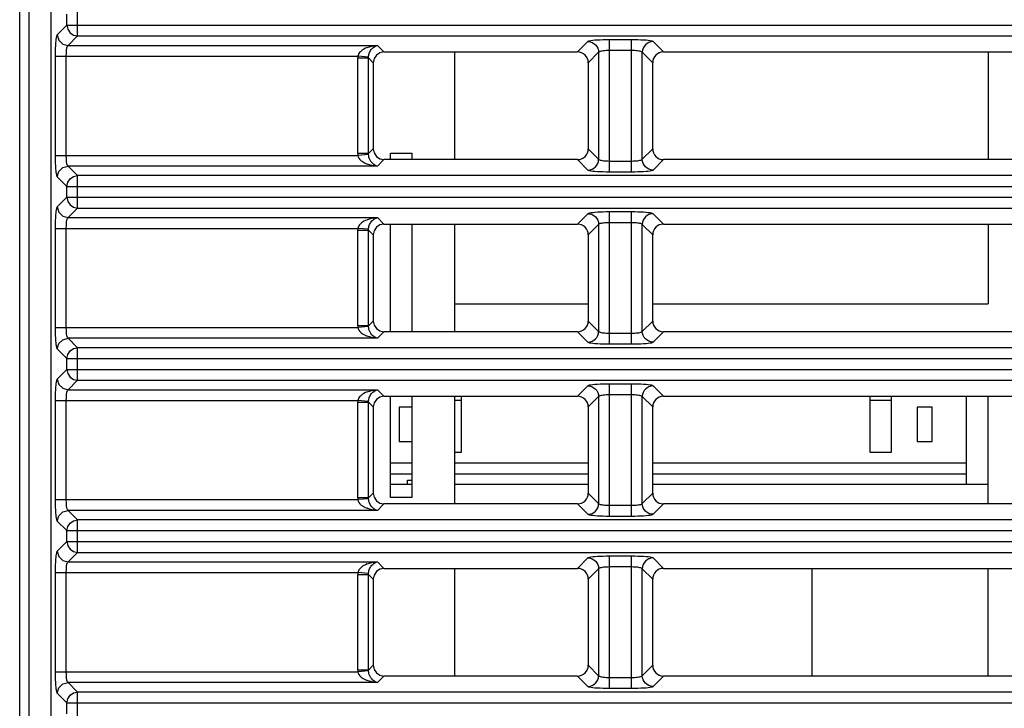
# Model space of a CAD drawing. Units: millimetres. Extents: x 40 to 537, y 43 to 385.
# Drawn here: x 202 to 212, y 301 to 308 of the extents above; entities that cross this region are included whole.
import ezdxf

# ---------------------------------------------------------------- set-up
doc = ezdxf.new("R2010")
doc.units = ezdxf.units.MM
doc.header["$LTSCALE"] = 32.67
doc.layers.get('0').update_dxf_attribs({"linetype": 'CONTINUOUS'})

msp = doc.modelspace()

# ---------------------------------------------------------------- linework, layer by layer
at = {"color": 7, "linetype": 'CONTINUOUS'}
for p, q in [((202.4484, 296.9964), (202.4484, 327.7753)), ((202.5378, 297.0858), (202.5378, 327.3649)), ((202.7378, 327.0454), (202.7378, 297.2381)), ((202.9869, 307.688), (202.9869, 307.989)), ((202.8873, 307.7876), (202.8873, 307.8894)), ((202.7982, 307.6986), (202.8873, 307.7876)), ((202.8873, 307.7876), (232.5883, 307.7876)), ((202.8979, 307.599), (202.9869, 307.688)), ((202.9869, 307.688), (232.4887, 307.688)), ((207.7352, 307.6355), (207.6382, 307.5385)), ((208.1412, 307.6514), (207.9344, 307.6514)), ((207.9344, 306.4255), (207.9344, 307.6514)), ((208.1412, 306.4255), (208.1412, 307.6514)), ((208.4374, 307.5385), (208.3404, 307.6355)), ((202.8979, 307.599), (205.7769, 307.599)), ((205.7769, 307.599), (205.8374, 307.5385)), ((205.8374, 307.5385), (207.6382, 307.5385)), ((206.4978, 306.5385), (206.4978, 307.5385)), ((207.8348, 307.5359), (207.7378, 307.4389)), ((207.8348, 307.5359), (207.8348, 306.5411)), ((208.1412, 307.5518), (207.9344, 307.5518)), ((208.3378, 307.4389), (208.2408, 307.5359)), ((208.2408, 306.5411), (208.2408, 307.5359)), ((208.4374, 307.5385), (212.6382, 307.5385)), ((211.4578, 307.5385), (211.4578, 306.5385)), ((202.7823, 307.4993), (205.5943, 307.4993)), ((202.7823, 306.5776), (202.7823, 307.4993)), ((202.8819, 306.5776), (202.8819, 307.4993)), ((205.5936, 307.4834), (205.6933, 307.4834)), ((205.5936, 306.5936), (205.5936, 307.4834)), ((205.6935, 307.4914), (205.5943, 307.4993)), ((205.6933, 307.4834), (205.7378, 307.4389)), ((205.6933, 306.5936), (205.6933, 307.4834)), ((205.7378, 307.4389), (205.7378, 306.6381)), ((207.7378, 307.4389), (207.7378, 306.6381)), ((208.3378, 306.6381), (208.3378, 307.4389)), ((205.7378, 306.6381), (205.6933, 306.5936)), ((205.8978, 306.5985), (206.0978, 306.5985)), ((205.8978, 306.5385), (205.8978, 306.5985)), ((206.0978, 306.5985), (206.0978, 306.5385)), ((207.7378, 306.6381), (207.8348, 306.5411)), ((208.2408, 306.5411), (208.3378, 306.6381)), ((202.7823, 306.5776), (205.5943, 306.5776)), ((205.6933, 306.5936), (205.5936, 306.5936)), ((205.6935, 306.5855), (205.5943, 306.5776)), ((205.8374, 306.5385), (205.7769, 306.478)), ((207.6382, 306.5385), (205.8374, 306.5385)), ((207.6382, 306.5385), (207.7352, 306.4415)), ((207.9344, 306.5251), (208.1412, 306.5251)), ((208.3404, 306.4415), (208.4374, 306.5385)), ((212.6382, 306.5385), (208.4374, 306.5385)), ((205.7769, 306.478), (202.8979, 306.478)), ((202.9869, 306.389), (202.8979, 306.478)), ((207.9344, 306.4255), (208.1412, 306.4255)), ((202.8873, 306.2894), (202.7982, 306.3784)), ((232.4887, 306.389), (202.9869, 306.389)), ((202.9869, 306.088), (202.9869, 306.389)), ((202.8873, 306.2894), (232.5883, 306.2894)), ((202.8873, 306.1876), (202.8873, 306.2894)), ((202.7982, 306.0986), (202.8873, 306.1876)), ((202.8873, 306.1876), (232.5883, 306.1876)), ((202.8979, 305.999), (202.9869, 306.088)), ((202.9869, 306.088), (232.4887, 306.088)), ((208.1412, 306.0514), (207.9344, 306.0514)), ((207.9344, 304.8255), (207.9344, 306.0514)), ((208.1412, 304.8255), (208.1412, 306.0514)), ((202.8979, 305.999), (205.7769, 305.999)), ((205.7769, 305.999), (205.8374, 305.9385)), ((207.7352, 306.0355), (207.6382, 305.9385)), ((208.4374, 305.9385), (208.3404, 306.0355)), ((202.7823, 305.8993), (205.5943, 305.8993)), ((202.7823, 304.9776), (202.7823, 305.8993)), ((202.8819, 304.9776), (202.8819, 305.8993)), ((205.5936, 305.8834), (205.6933, 305.8834)), ((205.5936, 304.9936), (205.5936, 305.8834)), ((205.6935, 305.8914), (205.5943, 305.8993)), ((205.6933, 305.8834), (205.7378, 305.8389)), ((205.6933, 304.9936), (205.6933, 305.8834)), ((205.8374, 305.9385), (207.6382, 305.9385)), ((205.8978, 304.9385), (205.8978, 305.9385)), ((206.0978, 305.9385), (206.0978, 304.9385)), ((206.4978, 304.9385), (206.4978, 305.9385)), ((207.8348, 305.9359), (207.7378, 305.8389)), ((207.8348, 305.9359), (207.8348, 304.9411)), ((208.1412, 305.9518), (207.9344, 305.9518)), ((208.3378, 305.8389), (208.2408, 305.9359)), ((208.2408, 304.9411), (208.2408, 305.9359)), ((208.4374, 305.9385), (212.6382, 305.9385)), ((211.4578, 305.9385), (211.4578, 305.1985)), ((205.7378, 305.8389), (205.7378, 305.0381)), ((207.7378, 305.8389), (207.7378, 305.0381)), ((208.3378, 305.0381), (208.3378, 305.8389)), ((206.4978, 305.1985), (207.7378, 305.1985)), ((208.3378, 305.1985), (211.4578, 305.1985)), ((202.7823, 304.9776), (205.5943, 304.9776)), ((205.6933, 304.9936), (205.5936, 304.9936)), ((205.6935, 304.9855), (205.5943, 304.9776)), ((205.7378, 305.0381), (205.6933, 304.9936)), ((207.7378, 305.0381), (207.8348, 304.9411)), ((208.2408, 304.9411), (208.3378, 305.0381)), ((205.7769, 304.878), (202.8979, 304.878)), ((202.9869, 304.789), (202.8979, 304.878)), ((205.8374, 304.9385), (205.7769, 304.878)), ((207.6382, 304.9385), (205.8374, 304.9385)), ((207.6382, 304.9385), (207.7352, 304.8415)), ((207.9344, 304.9251), (208.1412, 304.9251)), ((208.3404, 304.8415), (208.4374, 304.9385)), ((212.6382, 304.9385), (208.4374, 304.9385)), ((202.8873, 304.6894), (202.7982, 304.7784)), ((232.4887, 304.789), (202.9869, 304.789)), ((202.9869, 304.488), (202.9869, 304.789)), ((207.9344, 304.8255), (208.1412, 304.8255)), ((202.8873, 304.6894), (232.5883, 304.6894)), ((202.8873, 304.5876), (202.8873, 304.6894)), ((202.7982, 304.4986), (202.8873, 304.5876)), ((202.8873, 304.5876), (232.5883, 304.5876)), ((202.8979, 304.399), (202.9869, 304.488)), ((202.8979, 304.399), (205.7769, 304.399)), ((202.9869, 304.488), (232.4887, 304.488)), ((205.7769, 304.399), (205.8374, 304.3385)), ((207.7352, 304.4355), (207.6382, 304.3385)), ((208.1412, 304.4514), (207.9344, 304.4514)), ((207.9344, 303.2255), (207.9344, 304.4514)), ((208.1412, 303.2255), (208.1412, 304.4514)), ((208.4374, 304.3385), (208.3404, 304.4355)), ((205.8374, 304.3385), (207.6382, 304.3385)), ((205.8978, 303.3985), (205.8978, 304.3385)), ((206.0978, 304.3385), (206.0978, 303.3985)), ((206.4978, 303.3385), (206.4978, 304.3385)), ((206.5578, 303.8185), (206.5578, 304.3385)), ((207.8348, 304.3359), (207.7378, 304.2389)), ((207.8348, 304.3359), (207.8348, 303.3411)), ((208.1412, 304.3518), (207.9344, 304.3518)), ((208.3378, 304.2389), (208.2408, 304.3359)), ((208.2408, 303.3411), (208.2408, 304.3359)), ((208.4374, 304.3385), (212.6382, 304.3385)), ((210.3578, 304.3385), (210.3578, 303.8185)), ((210.5578, 303.8185), (210.5578, 304.3385)), ((211.2578, 303.5185), (211.2578, 304.3385)), ((211.4578, 303.3385), (211.4578, 304.3385)), ((202.7823, 304.2993), (205.5943, 304.2993)), ((202.7823, 303.3776), (202.7823, 304.2993)), ((202.8819, 303.3776), (202.8819, 304.2993)), ((205.5936, 304.2834), (205.6933, 304.2834)), ((205.5936, 303.3936), (205.5936, 304.2834)), ((205.6935, 304.2914), (205.5943, 304.2993)), ((205.6933, 304.2834), (205.7378, 304.2389)), ((205.6933, 303.3936), (205.6933, 304.2834)), ((205.7378, 304.2389), (205.7378, 303.4381)), ((206.0978, 304.2385), (205.9778, 304.2385)), ((205.9778, 304.2385), (205.9778, 303.9185)), ((206.5578, 304.2985), (206.4978, 304.2985)), ((207.7378, 304.2389), (207.7378, 303.4381)), ((208.3378, 303.4381), (208.3378, 304.2389)), ((210.5578, 304.2985), (210.3578, 304.2985)), ((210.9378, 304.2385), (210.7978, 304.2385)), ((210.7978, 304.2385), (210.7978, 303.9185)), ((210.9378, 303.9185), (210.9378, 304.2385)), ((205.9778, 303.9185), (206.0978, 303.9185)), ((210.7978, 303.9185), (210.9378, 303.9185)), ((206.4978, 303.8185), (206.5578, 303.8185)), ((210.3578, 303.8185), (210.5578, 303.8185)), ((205.8978, 303.7185), (206.0978, 303.7185)), ((206.4978, 303.7185), (207.7378, 303.7185)), ((208.3378, 303.7185), (211.2578, 303.7185)), ((205.8978, 303.6185), (206.0978, 303.6185)), ((206.4978, 303.6185), (207.7378, 303.6185)), ((208.3378, 303.6185), (211.2578, 303.6185)), ((206.0978, 303.5185), (205.8978, 303.5185)), ((206.0578, 303.5585), (206.0978, 303.5585)), ((206.0578, 303.5185), (206.0578, 303.5585)), ((207.7378, 303.5185), (206.4978, 303.5185)), ((211.4578, 303.5185), (208.3378, 303.5185)), ((205.6933, 303.3936), (205.5936, 303.3936)), ((205.7378, 303.4381), (205.6933, 303.3936)), ((206.0978, 303.3985), (205.8978, 303.3985)), ((207.7378, 303.4381), (207.8348, 303.3411)), ((208.2408, 303.3411), (208.3378, 303.4381)), ((202.7823, 303.3776), (205.5943, 303.3776)), ((205.6935, 303.3855), (205.5943, 303.3776)), ((205.8374, 303.3385), (205.7769, 303.278)), ((207.6382, 303.3385), (205.8374, 303.3385)), ((207.6382, 303.3385), (207.7352, 303.2415)), ((207.9344, 303.3251), (208.1412, 303.3251)), ((208.3404, 303.2415), (208.4374, 303.3385)), ((212.6382, 303.3385), (208.4374, 303.3385)), ((205.7769, 303.278), (202.8979, 303.278)), ((202.9869, 303.189), (202.8979, 303.278)), ((207.9344, 303.2255), (208.1412, 303.2255)), ((202.8873, 303.0894), (202.7982, 303.1784)), ((232.4887, 303.189), (202.9869, 303.189)), ((202.9869, 302.888), (202.9869, 303.189)), ((202.8873, 303.0894), (232.5883, 303.0894)), ((202.8873, 302.9876), (202.8873, 303.0894)), ((202.7982, 302.8986), (202.8873, 302.9876)), ((202.8873, 302.9876), (232.5883, 302.9876)), ((202.8979, 302.799), (202.9869, 302.888)), ((202.9869, 302.888), (232.4887, 302.888)), ((208.1412, 302.8514), (207.9344, 302.8514)), ((207.9344, 301.6255), (207.9344, 302.8514)), ((208.1412, 301.6255), (208.1412, 302.8514)), ((202.8979, 302.799), (205.7769, 302.799)), ((205.7769, 302.799), (205.8374, 302.7385)), ((207.7352, 302.8355), (207.6382, 302.7385)), ((208.1412, 302.7518), (207.9344, 302.7518)), ((208.4374, 302.7385), (208.3404, 302.8355)), ((202.7823, 302.6993), (205.5943, 302.6993)), ((202.7823, 301.7776), (202.7823, 302.6993)), ((202.8819, 301.7776), (202.8819, 302.6993)), ((205.5936, 302.6834), (205.6933, 302.6834)), ((205.5936, 301.7936), (205.5936, 302.6834)), ((205.6935, 302.6914), (205.5943, 302.6993)), ((205.6933, 302.6834), (205.7378, 302.6389)), ((205.6933, 301.7936), (205.6933, 302.6834)), ((205.8374, 302.7385), (207.6382, 302.7385)), ((206.4978, 301.7385), (206.4978, 302.7385)), ((207.8348, 302.7359), (207.7378, 302.6389)), ((207.8348, 302.7359), (207.8348, 301.7411)), ((208.3378, 302.6389), (208.2408, 302.7359)), ((208.2408, 301.7411), (208.2408, 302.7359)), ((208.4374, 302.7385), (212.6382, 302.7385)), ((209.8178, 302.7385), (209.8178, 301.7385)), ((211.4578, 301.7385), (211.4578, 302.7385)), ((205.7378, 302.6389), (205.7378, 301.8381)), ((207.7378, 302.6389), (207.7378, 301.8381)), ((208.3378, 301.8381), (208.3378, 302.6389)), ((205.7378, 301.8381), (205.6933, 301.7936)), ((207.7378, 301.8381), (207.8348, 301.7411)), ((208.2408, 301.7411), (208.3378, 301.8381)), ((202.7823, 301.7776), (205.5943, 301.7776)), ((205.6933, 301.7936), (205.5936, 301.7936)), ((205.6935, 301.7855), (205.5943, 301.7776)), ((205.7769, 301.678), (202.8979, 301.678)), ((202.9869, 301.589), (202.8979, 301.678)), ((205.8374, 301.7385), (205.7769, 301.678)), ((207.6382, 301.7385), (205.8374, 301.7385)), ((207.6382, 301.7385), (207.7352, 301.6415)), ((207.9344, 301.7251), (208.1412, 301.7251)), ((208.3404, 301.6415), (208.4374, 301.7385)), ((212.6382, 301.7385), (208.4374, 301.7385)), ((202.8873, 301.4894), (202.7982, 301.5784)), ((232.4887, 301.589), (202.9869, 301.589)), ((202.9869, 301.288), (202.9869, 301.589)), ((207.9344, 301.6255), (208.1412, 301.6255)), ((202.8873, 301.4894), (232.5883, 301.4894)), ((202.8873, 301.3876), (202.8873, 301.4894))]:
    msp.add_line(p, q, dxfattribs=at)
for points in [[(202.7823, 307.4993), (202.783, 307.5578), (202.7853, 307.611), (202.7888, 307.6547), (202.7932, 307.6848), (202.7982, 307.6986)], [(202.7982, 307.6986), (202.8118, 307.649), (202.8483, 307.6125), (202.8979, 307.599)], [(202.8873, 307.7876), (202.8951, 307.7494), (202.9173, 307.7168), (202.9496, 307.6955), (202.9869, 307.688)], [(207.9344, 307.6514), (207.905, 307.6513), (207.876, 307.6507), (207.8483, 307.6497), (207.8226, 307.6485), (207.7994, 307.6469), (207.7792, 307.645), (207.7623, 307.6429), (207.7491, 307.6405), (207.7399, 307.638), (207.7352, 307.6355)], [(207.7352, 307.6355), (207.7545, 307.6334), (207.7731, 307.6277), (207.7903, 307.6184), (207.8053, 307.606), (207.8177, 307.591), (207.827, 307.5738), (207.8327, 307.5552), (207.8348, 307.5359)], [(208.3404, 307.6355), (208.3356, 307.638), (208.3265, 307.6405), (208.3133, 307.6429), (208.2963, 307.645), (208.2761, 307.6469), (208.2529, 307.6485), (208.2272, 307.6497), (208.1995, 307.6507), (208.1705, 307.6513), (208.1412, 307.6514)], [(208.3404, 307.6355), (208.321, 307.6334), (208.3024, 307.6277), (208.2853, 307.6184), (208.2702, 307.606), (208.2578, 307.591), (208.2486, 307.5738), (208.2428, 307.5552), (208.2408, 307.5359)], [(202.8819, 307.4993), (202.8827, 307.5286), (202.8849, 307.5552), (202.8884, 307.577), (202.8928, 307.5921), (202.8979, 307.599)], [(205.6817, 307.5799), (205.6654, 307.5731), (205.651, 307.5657), (205.6382, 307.5579), (205.627, 307.5496), (205.6176, 307.541), (205.6099, 307.5325), (205.6039, 307.524), (205.5993, 307.5156), (205.5962, 307.5074), (205.5943, 307.4993)], [(205.6817, 307.5799), (205.7024, 307.5868), (205.725, 307.5924), (205.7497, 307.5966), (205.7769, 307.599)], [(205.6935, 307.4914), (205.6944, 307.4996), (205.6958, 307.5079), (205.6979, 307.5165), (205.7007, 307.5252), (205.7042, 307.5341), (205.7085, 307.5431), (205.7136, 307.5518), (205.7194, 307.5603), (205.726, 307.5683), (205.7334, 307.5758)], [(205.7334, 307.5758), (205.7429, 307.5836), (205.7532, 307.5901), (205.7645, 307.5954), (205.7769, 307.599)], [(205.8374, 307.5385), (205.7992, 307.5309), (205.7669, 307.5093), (205.7454, 307.4771), (205.7378, 307.4389)], [(207.7378, 307.4389), (207.7359, 307.4584), (207.7302, 307.4771), (207.721, 307.4943), (207.7086, 307.5093), (207.6936, 307.5217), (207.6764, 307.5309), (207.6577, 307.5366), (207.6382, 307.5385)], [(207.9344, 307.5518), (207.9197, 307.5516), (207.9052, 307.5511), (207.8914, 307.5501), (207.8785, 307.5488), (207.8669, 307.5472), (207.8568, 307.5454), (207.8483, 307.5432), (207.8417, 307.5409), (207.8372, 307.5384), (207.8348, 307.5359)], [(208.2408, 307.5359), (208.2384, 307.5384), (208.2338, 307.5409), (208.2272, 307.5432), (208.2188, 307.5454), (208.2086, 307.5472), (208.197, 307.5488), (208.1842, 307.5501), (208.1703, 307.5511), (208.1558, 307.5516), (208.1412, 307.5518)], [(208.4374, 307.5385), (208.4179, 307.5366), (208.3992, 307.5309), (208.382, 307.5217), (208.3669, 307.5093), (208.3545, 307.4943), (208.3454, 307.4771), (208.3397, 307.4584), (208.3378, 307.4389)], [(205.5943, 307.4993), (205.5938, 307.4915), (205.5936, 307.4834)], [(205.6933, 307.4834), (205.6933, 307.4874), (205.6935, 307.4914)], [(205.7378, 306.6381), (205.7454, 306.5999), (205.7669, 306.5676), (205.7992, 306.5461), (205.8374, 306.5385)], [(207.6382, 306.5385), (207.6577, 306.5404), (207.6764, 306.5461), (207.6936, 306.5552), (207.7086, 306.5676), (207.721, 306.5827), (207.7302, 306.5999), (207.7359, 306.6186), (207.7378, 306.6381)], [(208.3378, 306.6381), (208.3397, 306.6186), (208.3454, 306.5999), (208.3545, 306.5827), (208.3669, 306.5676), (208.382, 306.5552), (208.3992, 306.5461), (208.4179, 306.5404), (208.4374, 306.5385)], [(202.7982, 306.3784), (202.7932, 306.3921), (202.7887, 306.4223), (202.7853, 306.466), (202.783, 306.5191), (202.7823, 306.5776)], [(202.8979, 306.478), (202.8928, 306.4849), (202.8884, 306.4999), (202.8849, 306.5217), (202.8827, 306.5483), (202.8819, 306.5776)], [(205.5936, 306.5936), (205.5938, 306.5855), (205.5943, 306.5776)], [(205.5943, 306.5776), (205.5977, 306.5651), (205.6043, 306.5523), (205.614, 306.5397), (205.6267, 306.5276), (205.6424, 306.5163), (205.6611, 306.5059), (205.6817, 306.497)], [(205.6935, 306.5855), (205.6933, 306.5896), (205.6933, 306.5936)], [(205.7334, 306.5011), (205.724, 306.5109), (205.7155, 306.5221), (205.7083, 306.5341), (205.7025, 306.5467), (205.6981, 306.5598), (205.6951, 306.5729), (205.6935, 306.5855)], [(207.7352, 306.4415), (207.7545, 306.4435), (207.7731, 306.4493), (207.7903, 306.4585), (207.8053, 306.4709), (207.8177, 306.486), (207.827, 306.5031), (207.8327, 306.5217), (207.8348, 306.5411)], [(207.8348, 306.5411), (207.8372, 306.5385), (207.8417, 306.536), (207.8483, 306.5337), (207.8568, 306.5316), (207.8669, 306.5297), (207.8785, 306.5281), (207.8914, 306.5268), (207.9052, 306.5259), (207.9197, 306.5253), (207.9344, 306.5251)], [(208.1412, 306.5251), (208.1558, 306.5253), (208.1703, 306.5259), (208.1842, 306.5268), (208.197, 306.5281), (208.2086, 306.5297), (208.2188, 306.5316), (208.2272, 306.5337), (208.2338, 306.536), (208.2384, 306.5385), (208.2408, 306.5411)], [(208.3404, 306.4415), (208.321, 306.4435), (208.3024, 306.4493), (208.2853, 306.4585), (208.2702, 306.4709), (208.2578, 306.486), (208.2486, 306.5031), (208.2428, 306.5217), (208.2408, 306.5411)], [(202.7982, 306.3784), (202.8118, 306.428), (202.8483, 306.4644), (202.8979, 306.478)], [(205.7769, 306.478), (205.7505, 306.4803), (205.726, 306.4843), (205.7032, 306.4899), (205.6817, 306.497)], [(205.7769, 306.478), (205.7649, 306.4814), (205.7537, 306.4865), (205.7432, 306.4931), (205.7334, 306.5011)], [(207.7352, 306.4415), (207.7399, 306.4389), (207.7491, 306.4364), (207.7623, 306.4341), (207.7792, 306.432), (207.7994, 306.4301), (207.8226, 306.4285), (207.8483, 306.4272), (207.876, 306.4263), (207.905, 306.4257), (207.9344, 306.4255)], [(208.1412, 306.4255), (208.1705, 306.4257), (208.1995, 306.4263), (208.2272, 306.4272), (208.2529, 306.4285), (208.2761, 306.4301), (208.2963, 306.432), (208.3133, 306.4341), (208.3265, 306.4364), (208.3356, 306.4389), (208.3404, 306.4415)], [(202.8873, 306.2894), (202.8951, 306.3275), (202.9173, 306.3601), (202.9496, 306.3815), (202.9869, 306.389)], [(202.8873, 306.1876), (202.8951, 306.1494), (202.9173, 306.1168), (202.9496, 306.0955), (202.9869, 306.088)], [(202.7823, 305.8993), (202.783, 305.9578), (202.7853, 306.011), (202.7888, 306.0547), (202.7932, 306.0848), (202.7982, 306.0986)], [(202.7982, 306.0986), (202.8118, 306.049), (202.8483, 306.0125), (202.8979, 305.999)], [(207.9344, 306.0514), (207.905, 306.0513), (207.876, 306.0507), (207.8483, 306.0497), (207.8226, 306.0485), (207.7994, 306.0469), (207.7792, 306.045), (207.7623, 306.0429), (207.7491, 306.0405), (207.7399, 306.038), (207.7352, 306.0355)], [(208.3404, 306.0355), (208.3356, 306.038), (208.3265, 306.0405), (208.3133, 306.0429), (208.2963, 306.045), (208.2761, 306.0469), (208.2529, 306.0485), (208.2272, 306.0497), (208.1995, 306.0507), (208.1705, 306.0513), (208.1412, 306.0514)], [(202.8819, 305.8993), (202.8827, 305.9286), (202.8849, 305.9552), (202.8884, 305.977), (202.8928, 305.9921), (202.8979, 305.999)], [(205.6817, 305.9799), (205.6654, 305.9731), (205.651, 305.9657), (205.6382, 305.9579), (205.627, 305.9496), (205.6176, 305.941), (205.6099, 305.9325), (205.6039, 305.924), (205.5993, 305.9156), (205.5962, 305.9074), (205.5943, 305.8993)], [(205.6817, 305.9799), (205.7024, 305.9868), (205.725, 305.9924), (205.7497, 305.9966), (205.7769, 305.999)], [(205.6935, 305.8914), (205.6944, 305.8996), (205.6958, 305.9079), (205.6979, 305.9165), (205.7007, 305.9252), (205.7042, 305.9341), (205.7085, 305.9431), (205.7136, 305.9518), (205.7194, 305.9603), (205.726, 305.9683), (205.7334, 305.9758)], [(205.7334, 305.9758), (205.7429, 305.9836), (205.7532, 305.9901), (205.7645, 305.9954), (205.7769, 305.999)], [(207.7352, 306.0355), (207.7545, 306.0334), (207.7731, 306.0277), (207.7903, 306.0184), (207.8053, 306.006), (207.8177, 305.991), (207.827, 305.9738), (207.8327, 305.9552), (207.8348, 305.9359)], [(208.3404, 306.0355), (208.321, 306.0334), (208.3024, 306.0277), (208.2853, 306.0184), (208.2702, 306.006), (208.2578, 305.991), (208.2486, 305.9738), (208.2428, 305.9552), (208.2408, 305.9359)], [(205.5943, 305.8993), (205.5938, 305.8915), (205.5936, 305.8834)], [(205.6933, 305.8834), (205.6933, 305.8874), (205.6935, 305.8914)], [(205.8374, 305.9385), (205.7992, 305.9309), (205.7669, 305.9093), (205.7454, 305.8771), (205.7378, 305.8389)], [(207.7378, 305.8389), (207.7359, 305.8584), (207.7302, 305.8771), (207.721, 305.8943), (207.7086, 305.9093), (207.6936, 305.9217), (207.6764, 305.9309), (207.6577, 305.9366), (207.6382, 305.9385)], [(207.9344, 305.9518), (207.9197, 305.9516), (207.9052, 305.9511), (207.8914, 305.9501), (207.8785, 305.9488), (207.8669, 305.9472), (207.8568, 305.9454), (207.8483, 305.9432), (207.8417, 305.9409), (207.8372, 305.9384), (207.8348, 305.9359)], [(208.2408, 305.9359), (208.2384, 305.9384), (208.2338, 305.9409), (208.2272, 305.9432), (208.2188, 305.9454), (208.2086, 305.9472), (208.197, 305.9488), (208.1842, 305.9501), (208.1703, 305.9511), (208.1558, 305.9516), (208.1412, 305.9518)], [(208.4374, 305.9385), (208.4179, 305.9366), (208.3992, 305.9309), (208.382, 305.9217), (208.3669, 305.9093), (208.3545, 305.8943), (208.3454, 305.8771), (208.3397, 305.8584), (208.3378, 305.8389)], [(202.7982, 304.7784), (202.7932, 304.7921), (202.7887, 304.8223), (202.7853, 304.866), (202.783, 304.9191), (202.7823, 304.9776)], [(202.8979, 304.878), (202.8928, 304.8849), (202.8884, 304.8999), (202.8849, 304.9217), (202.8827, 304.9483), (202.8819, 304.9776)], [(205.5936, 304.9936), (205.5938, 304.9855), (205.5943, 304.9776)], [(205.5943, 304.9776), (205.5977, 304.9651), (205.6043, 304.9523), (205.614, 304.9397), (205.6267, 304.9276), (205.6424, 304.9163), (205.6611, 304.9059), (205.6817, 304.897)], [(205.6935, 304.9855), (205.6933, 304.9896), (205.6933, 304.9936)], [(205.7334, 304.9011), (205.724, 304.9109), (205.7155, 304.9221), (205.7083, 304.9341), (205.7025, 304.9467), (205.6981, 304.9598), (205.6951, 304.9729), (205.6935, 304.9855)], [(205.7378, 305.0381), (205.7454, 304.9999), (205.7669, 304.9676), (205.7992, 304.9461), (205.8374, 304.9385)], [(207.6382, 304.9385), (207.6577, 304.9404), (207.6764, 304.9461), (207.6936, 304.9552), (207.7086, 304.9676), (207.721, 304.9827), (207.7302, 304.9999), (207.7359, 305.0186), (207.7378, 305.0381)], [(208.3378, 305.0381), (208.3397, 305.0186), (208.3454, 304.9999), (208.3545, 304.9827), (208.3669, 304.9676), (208.382, 304.9552), (208.3992, 304.9461), (208.4179, 304.9404), (208.4374, 304.9385)], [(202.7982, 304.7784), (202.8118, 304.828), (202.8483, 304.8644), (202.8979, 304.878)], [(205.7769, 304.878), (205.7505, 304.8803), (205.726, 304.8843), (205.7032, 304.8899), (205.6817, 304.897)], [(205.7769, 304.878), (205.7649, 304.8814), (205.7537, 304.8865), (205.7432, 304.8931), (205.7334, 304.9011)], [(207.7352, 304.8415), (207.7545, 304.8435), (207.7731, 304.8493), (207.7903, 304.8585), (207.8053, 304.8709), (207.8177, 304.886), (207.827, 304.9031), (207.8327, 304.9217), (207.8348, 304.9411)], [(207.8348, 304.9411), (207.8372, 304.9385), (207.8417, 304.936), (207.8483, 304.9337), (207.8568, 304.9316), (207.8669, 304.9297), (207.8785, 304.9281), (207.8914, 304.9268), (207.9052, 304.9259), (207.9197, 304.9253), (207.9344, 304.9251)], [(208.1412, 304.9251), (208.1558, 304.9253), (208.1703, 304.9259), (208.1842, 304.9268), (208.197, 304.9281), (208.2086, 304.9297), (208.2188, 304.9316), (208.2272, 304.9337), (208.2338, 304.936), (208.2384, 304.9385), (208.2408, 304.9411)], [(208.3404, 304.8415), (208.321, 304.8435), (208.3024, 304.8493), (208.2853, 304.8585), (208.2702, 304.8709), (208.2578, 304.886), (208.2486, 304.9031), (208.2428, 304.9217), (208.2408, 304.9411)], [(202.8873, 304.6894), (202.8951, 304.7275), (202.9173, 304.7601), (202.9496, 304.7815), (202.9869, 304.789)], [(207.7352, 304.8415), (207.7399, 304.8389), (207.7491, 304.8364), (207.7623, 304.8341), (207.7792, 304.832), (207.7994, 304.8301), (207.8226, 304.8285), (207.8483, 304.8272), (207.876, 304.8263), (207.905, 304.8257), (207.9344, 304.8255)], [(208.1412, 304.8255), (208.1705, 304.8257), (208.1995, 304.8263), (208.2272, 304.8272), (208.2529, 304.8285), (208.2761, 304.8301), (208.2963, 304.832), (208.3133, 304.8341), (208.3265, 304.8364), (208.3356, 304.8389), (208.3404, 304.8415)], [(202.8873, 304.5876), (202.8951, 304.5494), (202.9173, 304.5168), (202.9496, 304.4955), (202.9869, 304.488)], [(202.7823, 304.2993), (202.783, 304.3578), (202.7853, 304.411), (202.7888, 304.4547), (202.7932, 304.4848), (202.7982, 304.4986)], [(202.7982, 304.4986), (202.8118, 304.449), (202.8483, 304.4125), (202.8979, 304.399)], [(202.8819, 304.2993), (202.8827, 304.3286), (202.8849, 304.3552), (202.8884, 304.377), (202.8928, 304.3921), (202.8979, 304.399)], [(205.6817, 304.3799), (205.7024, 304.3868), (205.725, 304.3924), (205.7497, 304.3966), (205.7769, 304.399)], [(205.7334, 304.3758), (205.7429, 304.3836), (205.7532, 304.3901), (205.7645, 304.3954), (205.7769, 304.399)], [(207.9344, 304.4514), (207.905, 304.4513), (207.876, 304.4507), (207.8483, 304.4497), (207.8226, 304.4485), (207.7994, 304.4469), (207.7792, 304.445), (207.7623, 304.4429), (207.7491, 304.4405), (207.7399, 304.438), (207.7352, 304.4355)], [(207.7352, 304.4355), (207.7545, 304.4334), (207.7731, 304.4277), (207.7903, 304.4184), (207.8053, 304.406), (207.8177, 304.391), (207.827, 304.3738), (207.8327, 304.3552), (207.8348, 304.3359)], [(208.3404, 304.4355), (208.3356, 304.438), (208.3265, 304.4405), (208.3133, 304.4429), (208.2963, 304.445), (208.2761, 304.4469), (208.2529, 304.4485), (208.2272, 304.4497), (208.1995, 304.4507), (208.1705, 304.4513), (208.1412, 304.4514)], [(208.3404, 304.4355), (208.321, 304.4334), (208.3024, 304.4277), (208.2853, 304.4184), (208.2702, 304.406), (208.2578, 304.391), (208.2486, 304.3738), (208.2428, 304.3552), (208.2408, 304.3359)], [(205.6817, 304.3799), (205.6654, 304.3731), (205.651, 304.3657), (205.6382, 304.3579), (205.627, 304.3496), (205.6176, 304.341), (205.6099, 304.3325), (205.6039, 304.324), (205.5993, 304.3156), (205.5962, 304.3074), (205.5943, 304.2993)], [(205.6935, 304.2914), (205.6944, 304.2996), (205.6958, 304.3079), (205.6979, 304.3165), (205.7007, 304.3252), (205.7042, 304.3341), (205.7085, 304.3431), (205.7136, 304.3518), (205.7194, 304.3603), (205.726, 304.3683), (205.7334, 304.3758)], [(205.8374, 304.3385), (205.7992, 304.3309), (205.7669, 304.3093), (205.7454, 304.2771), (205.7378, 304.2389)], [(207.7378, 304.2389), (207.7359, 304.2584), (207.7302, 304.2771), (207.721, 304.2943), (207.7086, 304.3093), (207.6936, 304.3217), (207.6764, 304.3309), (207.6577, 304.3366), (207.6382, 304.3385)], [(207.9344, 304.3518), (207.9197, 304.3516), (207.9052, 304.3511), (207.8914, 304.3501), (207.8785, 304.3488), (207.8669, 304.3472), (207.8568, 304.3454), (207.8483, 304.3432), (207.8417, 304.3409), (207.8372, 304.3384), (207.8348, 304.3359)], [(208.2408, 304.3359), (208.2384, 304.3384), (208.2338, 304.3409), (208.2272, 304.3432), (208.2188, 304.3454), (208.2086, 304.3472), (208.197, 304.3488), (208.1842, 304.3501), (208.1703, 304.3511), (208.1558, 304.3516), (208.1412, 304.3518)], [(208.4374, 304.3385), (208.4179, 304.3366), (208.3992, 304.3309), (208.382, 304.3217), (208.3669, 304.3093), (208.3545, 304.2943), (208.3454, 304.2771), (208.3397, 304.2584), (208.3378, 304.2389)], [(205.5943, 304.2993), (205.5938, 304.2915), (205.5936, 304.2834)], [(205.6933, 304.2834), (205.6933, 304.2874), (205.6935, 304.2914)], [(205.5936, 303.3936), (205.5938, 303.3855), (205.5943, 303.3776)], [(205.6935, 303.3855), (205.6933, 303.3896), (205.6933, 303.3936)], [(205.7378, 303.4381), (205.7454, 303.3999), (205.7669, 303.3676), (205.7992, 303.3461), (205.8374, 303.3385)], [(207.6382, 303.3385), (207.6577, 303.3404), (207.6764, 303.3461), (207.6936, 303.3552), (207.7086, 303.3676), (207.721, 303.3827), (207.7302, 303.3999), (207.7359, 303.4186), (207.7378, 303.4381)], [(208.3378, 303.4381), (208.3397, 303.4186), (208.3454, 303.3999), (208.3545, 303.3827), (208.3669, 303.3676), (208.382, 303.3552), (208.3992, 303.3461), (208.4179, 303.3404), (208.4374, 303.3385)], [(202.7982, 303.1784), (202.7932, 303.1921), (202.7887, 303.2223), (202.7853, 303.266), (202.783, 303.3191), (202.7823, 303.3776)], [(202.8979, 303.278), (202.8928, 303.2849), (202.8884, 303.2999), (202.8849, 303.3217), (202.8827, 303.3483), (202.8819, 303.3776)], [(205.5943, 303.3776), (205.5977, 303.3651), (205.6043, 303.3523), (205.614, 303.3397), (205.6267, 303.3276), (205.6424, 303.3163), (205.6611, 303.3059), (205.6817, 303.297)], [(205.7334, 303.3011), (205.724, 303.3109), (205.7155, 303.3221), (205.7083, 303.3341), (205.7025, 303.3467), (205.6981, 303.3598), (205.6951, 303.3729), (205.6935, 303.3855)], [(205.7769, 303.278), (205.7649, 303.2814), (205.7537, 303.2865), (205.7432, 303.2931), (205.7334, 303.3011)], [(207.7352, 303.2415), (207.7545, 303.2435), (207.7731, 303.2493), (207.7903, 303.2585), (207.8053, 303.2709), (207.8177, 303.286), (207.827, 303.3031), (207.8327, 303.3217), (207.8348, 303.3411)], [(207.8348, 303.3411), (207.8372, 303.3385), (207.8417, 303.336), (207.8483, 303.3337), (207.8568, 303.3316), (207.8669, 303.3297), (207.8785, 303.3281), (207.8914, 303.3268), (207.9052, 303.3259), (207.9197, 303.3253), (207.9344, 303.3251)], [(208.1412, 303.3251), (208.1558, 303.3253), (208.1703, 303.3259), (208.1842, 303.3268), (208.197, 303.3281), (208.2086, 303.3297), (208.2188, 303.3316), (208.2272, 303.3337), (208.2338, 303.336), (208.2384, 303.3385), (208.2408, 303.3411)], [(208.3404, 303.2415), (208.321, 303.2435), (208.3024, 303.2493), (208.2853, 303.2585), (208.2702, 303.2709), (208.2578, 303.286), (208.2486, 303.3031), (208.2428, 303.3217), (208.2408, 303.3411)], [(202.7982, 303.1784), (202.8118, 303.228), (202.8483, 303.2644), (202.8979, 303.278)], [(205.7769, 303.278), (205.7505, 303.2803), (205.726, 303.2843), (205.7032, 303.2899), (205.6817, 303.297)], [(207.7352, 303.2415), (207.7399, 303.2389), (207.7491, 303.2364), (207.7623, 303.2341), (207.7792, 303.232), (207.7994, 303.2301), (207.8226, 303.2285), (207.8483, 303.2272), (207.876, 303.2263), (207.905, 303.2257), (207.9344, 303.2255)], [(208.1412, 303.2255), (208.1705, 303.2257), (208.1995, 303.2263), (208.2272, 303.2272), (208.2529, 303.2285), (208.2761, 303.2301), (208.2963, 303.232), (208.3133, 303.2341), (208.3265, 303.2364), (208.3356, 303.2389), (208.3404, 303.2415)], [(202.8873, 303.0894), (202.8951, 303.1275), (202.9173, 303.1601), (202.9496, 303.1815), (202.9869, 303.189)], [(202.8873, 302.9876), (202.8951, 302.9494), (202.9173, 302.9168), (202.9496, 302.8955), (202.9869, 302.888)], [(202.7823, 302.6993), (202.783, 302.7578), (202.7853, 302.811), (202.7888, 302.8547), (202.7932, 302.8848), (202.7982, 302.8986)], [(202.7982, 302.8986), (202.8118, 302.849), (202.8483, 302.8125), (202.8979, 302.799)], [(207.9344, 302.8514), (207.905, 302.8513), (207.876, 302.8507), (207.8483, 302.8497), (207.8226, 302.8485), (207.7994, 302.8469), (207.7792, 302.845), (207.7623, 302.8429), (207.7491, 302.8405), (207.7399, 302.838), (207.7352, 302.8355)], [(208.3404, 302.8355), (208.3356, 302.838), (208.3265, 302.8405), (208.3133, 302.8429), (208.2963, 302.845), (208.2761, 302.8469), (208.2529, 302.8485), (208.2272, 302.8497), (208.1995, 302.8507), (208.1705, 302.8513), (208.1412, 302.8514)], [(202.8819, 302.6993), (202.8827, 302.7286), (202.8849, 302.7552), (202.8884, 302.777), (202.8928, 302.7921), (202.8979, 302.799)], [(205.6817, 302.7799), (205.6654, 302.7731), (205.651, 302.7657), (205.6382, 302.7579), (205.627, 302.7496), (205.6176, 302.741), (205.6099, 302.7325), (205.6039, 302.724), (205.5993, 302.7156), (205.5962, 302.7074), (205.5943, 302.6993)], [(205.6817, 302.7799), (205.7024, 302.7868), (205.725, 302.7924), (205.7497, 302.7966), (205.7769, 302.799)], [(205.6935, 302.6914), (205.6944, 302.6996), (205.6958, 302.7079), (205.6979, 302.7165), (205.7007, 302.7252), (205.7042, 302.7341), (205.7085, 302.7431), (205.7136, 302.7518), (205.7194, 302.7603), (205.726, 302.7683), (205.7334, 302.7758)], [(205.7334, 302.7758), (205.7429, 302.7836), (205.7532, 302.7901), (205.7645, 302.7954), (205.7769, 302.799)], [(207.7352, 302.8355), (207.7545, 302.8334), (207.7731, 302.8277), (207.7903, 302.8184), (207.8053, 302.806), (207.8177, 302.791), (207.827, 302.7738), (207.8327, 302.7552), (207.8348, 302.7359)], [(207.9344, 302.7518), (207.9197, 302.7516), (207.9052, 302.7511), (207.8914, 302.7501), (207.8785, 302.7488), (207.8669, 302.7472), (207.8568, 302.7454), (207.8483, 302.7432), (207.8417, 302.7409), (207.8372, 302.7384), (207.8348, 302.7359)], [(208.2408, 302.7359), (208.2384, 302.7384), (208.2338, 302.7409), (208.2272, 302.7432), (208.2188, 302.7454), (208.2086, 302.7472), (208.197, 302.7488), (208.1842, 302.7501), (208.1703, 302.7511), (208.1558, 302.7516), (208.1412, 302.7518)], [(208.3404, 302.8355), (208.321, 302.8334), (208.3024, 302.8277), (208.2853, 302.8184), (208.2702, 302.806), (208.2578, 302.791), (208.2486, 302.7738), (208.2428, 302.7552), (208.2408, 302.7359)], [(205.5943, 302.6993), (205.5938, 302.6915), (205.5936, 302.6834)], [(205.6933, 302.6834), (205.6933, 302.6874), (205.6935, 302.6914)], [(205.8374, 302.7385), (205.7992, 302.7309), (205.7669, 302.7093), (205.7454, 302.6771), (205.7378, 302.6389)], [(207.7378, 302.6389), (207.7359, 302.6584), (207.7302, 302.6771), (207.721, 302.6943), (207.7086, 302.7093), (207.6936, 302.7217), (207.6764, 302.7309), (207.6577, 302.7366), (207.6382, 302.7385)], [(208.4374, 302.7385), (208.4179, 302.7366), (208.3992, 302.7309), (208.382, 302.7217), (208.3669, 302.7093), (208.3545, 302.6943), (208.3454, 302.6771), (208.3397, 302.6584), (208.3378, 302.6389)], [(205.7378, 301.8381), (205.7454, 301.7999), (205.7669, 301.7676), (205.7992, 301.7461), (205.8374, 301.7385)], [(207.6382, 301.7385), (207.6577, 301.7404), (207.6764, 301.7461), (207.6936, 301.7552), (207.7086, 301.7676), (207.721, 301.7827), (207.7302, 301.7999), (207.7359, 301.8186), (207.7378, 301.8381)], [(208.3378, 301.8381), (208.3397, 301.8186), (208.3454, 301.7999), (208.3545, 301.7827), (208.3669, 301.7676), (208.382, 301.7552), (208.3992, 301.7461), (208.4179, 301.7404), (208.4374, 301.7385)], [(202.7982, 301.5784), (202.7932, 301.5921), (202.7887, 301.6223), (202.7853, 301.666), (202.783, 301.7191), (202.7823, 301.7776)], [(202.8979, 301.678), (202.8928, 301.6849), (202.8884, 301.6999), (202.8849, 301.7217), (202.8827, 301.7483), (202.8819, 301.7776)], [(205.5936, 301.7936), (205.5938, 301.7855), (205.5943, 301.7776)], [(205.5943, 301.7776), (205.5977, 301.7651), (205.6043, 301.7523), (205.614, 301.7397), (205.6267, 301.7276), (205.6424, 301.7163), (205.6611, 301.7059), (205.6817, 301.697)], [(205.6935, 301.7855), (205.6933, 301.7896), (205.6933, 301.7936)], [(205.7334, 301.7011), (205.724, 301.7109), (205.7155, 301.7221), (205.7083, 301.7341), (205.7025, 301.7467), (205.6981, 301.7598), (205.6951, 301.7729), (205.6935, 301.7855)], [(202.7982, 301.5784), (202.8118, 301.628), (202.8483, 301.6644), (202.8979, 301.678)], [(205.7769, 301.678), (205.7505, 301.6803), (205.726, 301.6843), (205.7032, 301.6899), (205.6817, 301.697)], [(205.7769, 301.678), (205.7649, 301.6814), (205.7537, 301.6865), (205.7432, 301.6931), (205.7334, 301.7011)], [(207.7352, 301.6415), (207.7545, 301.6435), (207.7731, 301.6493), (207.7903, 301.6585), (207.8053, 301.6709), (207.8177, 301.686), (207.827, 301.7031), (207.8327, 301.7217), (207.8348, 301.7411)], [(207.8348, 301.7411), (207.8372, 301.7385), (207.8417, 301.736), (207.8483, 301.7337), (207.8568, 301.7316), (207.8669, 301.7297), (207.8785, 301.7281), (207.8914, 301.7268), (207.9052, 301.7259), (207.9197, 301.7253), (207.9344, 301.7251)], [(208.1412, 301.7251), (208.1558, 301.7253), (208.1703, 301.7259), (208.1842, 301.7268), (208.197, 301.7281), (208.2086, 301.7297), (208.2188, 301.7316), (208.2272, 301.7337), (208.2338, 301.736), (208.2384, 301.7385), (208.2408, 301.7411)], [(208.3404, 301.6415), (208.321, 301.6435), (208.3024, 301.6493), (208.2853, 301.6585), (208.2702, 301.6709), (208.2578, 301.686), (208.2486, 301.7031), (208.2428, 301.7217), (208.2408, 301.7411)], [(202.8873, 301.4894), (202.8951, 301.5275), (202.9173, 301.5601), (202.9496, 301.5815), (202.9869, 301.589)], [(207.7352, 301.6415), (207.7399, 301.6389), (207.7491, 301.6364), (207.7623, 301.6341), (207.7792, 301.632), (207.7994, 301.6301), (207.8226, 301.6285), (207.8483, 301.6272), (207.876, 301.6263), (207.905, 301.6257), (207.9344, 301.6255)], [(208.1412, 301.6255), (208.1705, 301.6257), (208.1995, 301.6263), (208.2272, 301.6272), (208.2529, 301.6285), (208.2761, 301.6301), (208.2963, 301.632), (208.3133, 301.6341), (208.3265, 301.6364), (208.3356, 301.6389), (208.3404, 301.6415)]]:
    msp.add_lwpolyline(points, dxfattribs=at)

doc.saveas('drawing.dxf')
